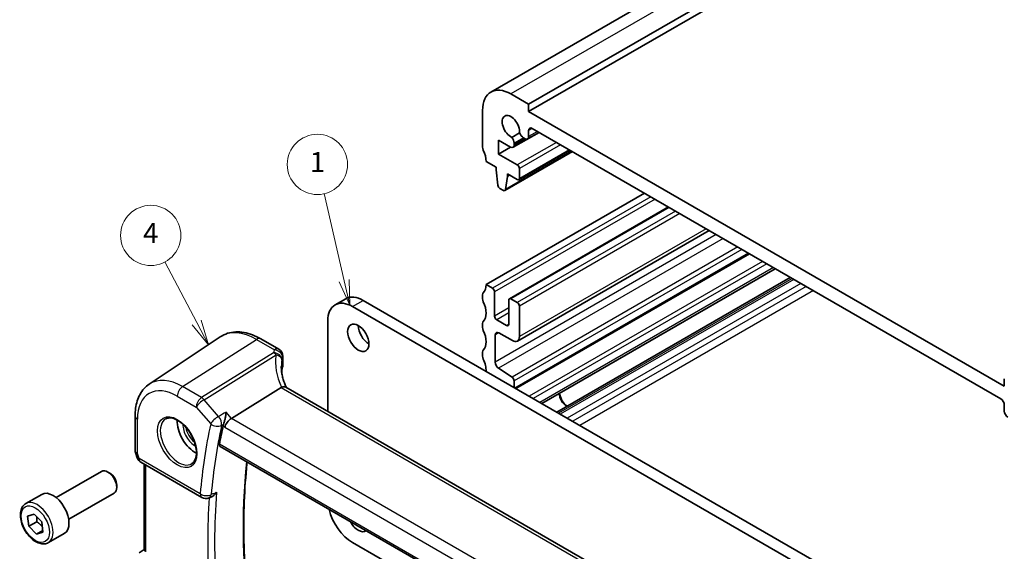
# Model space of a CAD drawing. Units: millimetres. Extents: x 14 to 2400, y 8 to 570.
# Drawn here: x 184 to 282, y 135 to 188 of the extents above; entities that cross this region are included whole.
import ezdxf

# ---------------------------------------------------------------- set-up
doc = ezdxf.new("R2010")
doc.units = ezdxf.units.MM
doc.layers.add('Symbol (TK)', color=100, linetype='Continuous', lineweight=18, true_color=0x00ff3f)
doc.layers.add('Visible (ISO)', color=7, linetype='Continuous', lineweight=35)
doc.layers.add('Visible Narrow (ISO)', color=7, linetype='Continuous', lineweight=25)
doc.styles.add('Note Text (TK2)', font='txt')

# ---------------------------------------------------------------- blocks, each defined once
blk = doc.blocks.new('バルーン1')
at = {"layer": 'Symbol (TK)', "color": 100, "true_color": 0x00ff40}
for p, q in [((201.926, 157.724), (198.743, 163.758)), ((203.092, 155.512), (202.368, 157.957)), ((201.483, 157.49), (203.092, 155.512)), ((201.926, 157.724), (203.092, 155.512))]:
    blk.add_line(p, q, dxfattribs=at)
at = {"layer": 'Symbol (TK)'}
blk.add_circle((197.347, 166.405), 3, dxfattribs=at)
at = {"layer": 'Symbol (TK)', "color": 7, "insert": (197.347, 166.387), "char_height": 2, "attachment_point": 5, "style": 'Note Text (TK2)'}
blk.add_mtext('4', dxfattribs=at)
blk = doc.blocks.new('バルーン2')
at = {"layer": 'Symbol (TK)', "color": 100, "true_color": 0x00ff40}
for p, q in [((216.607, 161.895), (214.616, 170.568)), ((216.607, 161.895), (217.166, 159.458)), ((217.166, 159.458), (217.094, 162.007)), ((216.119, 161.783), (217.166, 159.458))]:
    blk.add_line(p, q, dxfattribs=at)
at = {"layer": 'Symbol (TK)'}
blk.add_circle((213.947, 173.483), 3, dxfattribs=at)
at = {"layer": 'Symbol (TK)', "color": 7, "insert": (213.947, 173.46), "char_height": 2, "attachment_point": 5, "style": 'Note Text (TK2)'}
blk.add_mtext('1', dxfattribs=at)

msp = doc.modelspace()

# ---------------------------------------------------------------- linework, layer by layer
at = {"layer": 'Visible (ISO)'}
for p, q in [((292.0327, 215.8072), (231.2215, 180.6979)), ((295.8005, 214.5885), (234.9893, 179.4791)), ((295.8005, 213.8537), (234.9893, 178.7443)), ((234.9893, 179.4791), (233.2215, 180.4998)), ((234.9893, 178.7443), (234.9893, 179.4791)), ((230.3931, 178.8668), (230.3931, 175.1925)), ((282.3654, 151.3917), (234.9893, 178.7443)), ((234.0854, 176.6223), (233.3191, 176.1799)), ((236.0226, 176.6781), (233.4389, 175.1864)), ((236.0223, 176.6782), (234.8857, 176.022)), ((234.9893, 176.2509), (234.9893, 176.8664)), ((235.3428, 177.0705), (282.0119, 150.1261)), ((231.9841, 175.9067), (233.1889, 175.2111)), ((231.9841, 174.5187), (231.9841, 175.9067)), ((233.5424, 175.5132), (233.5424, 175.5958)), ((234.4796, 176.1369), (234.6357, 176.0468)), ((233.1862, 175.2127), (231.9841, 174.5187)), ((239.3492, 174.7574), (232.6231, 170.8741)), ((233.5424, 175.4152), (233.5424, 175.5132)), ((239.1077, 174.8969), (234.0079, 171.9525)), ((230.7466, 173.7637), (231.7366, 173.1921)), ((233.8579, 173.4368), (231.9841, 174.5187)), ((231.7366, 173.1921), (231.7366, 172.9472)), ((231.7366, 172.9472), (231.9216, 171.416)), ((234.07, 172.0899), (234.07, 173.0694)), ((232.6829, 170.9764), (232.868, 172.294)), ((232.868, 172.5389), (233.8579, 171.9674)), ((232.868, 172.294), (232.868, 172.5389)), ((233.0801, 172.4165), (232.868, 172.294)), ((232.1314, 171.0862), (232.4731, 170.8889)), ((246.5151, 170.6202), (230.7466, 161.5162)), ((248.9021, 169.242), (233.0715, 160.1022)), ((252.9599, 166.8993), (233.8629, 155.8737)), ((256.9762, 164.5804), (233.7124, 151.1491)), ((259.5569, 163.0905), (236.2931, 149.6591)), ((261.0505, 162.2281), (237.7867, 148.7968)), ((231.383, 161.1488), (230.7466, 161.5162)), ((216.7637, 160.0974), (215.703, 159.485)), ((218.5137, 159.9241), (270.5568, 129.877)), ((230.3931, 160.4956), (230.3931, 160.0874)), ((231.5952, 158.3727), (231.5952, 160.7814)), ((233.0094, 159.9649), (233.0094, 157.5562)), ((233.8579, 159.7199), (233.2215, 160.0874)), ((269.4961, 129.2646), (217.453, 159.3117)), ((234.07, 156.3315), (234.07, 159.3525)), ((232.7973, 157.4337), (231.8073, 158.0053)), ((214.9782, 157.8828), (214.9782, 148.8665)), ((230.3931, 157.6379), (230.3931, 157.2296)), ((197.2016, 151.5877), (204.2731, 156.2994)), ((208.3071, 156.091), (210.0994, 155.0562)), ((231.6659, 153.7719), (231.6659, 156.4948)), ((232.0194, 156.6989), (233.3629, 155.9232)), ((210.4994, 154.3634), (210.4994, 153.3899)), ((230.3931, 154.7801), (230.3931, 154.3719)), ((210.4044, 153.0376), (210.4044, 152.6782)), ((233.3451, 152.2862), (231.9948, 153.1748)), ((282.3654, 152.1265), (282.3654, 151.3917)), ((210.3231, 151.2485), (205.3837, 148.1711)), ((253.1137, 126.849), (210.796, 151.2811)), ((233.5424, 151.2472), (233.5424, 151.9279)), ((282.3654, 149.5137), (282.3654, 148.8982)), ((195.7849, 148.4163), (195.7849, 144.9688)), ((204.2506, 145.3812), (247.6709, 120.3125)), ((195.8156, 144.7864), (196.0083, 144.2302)), ((196.3642, 143.7992), (202.4428, 140.2898)), ((196.6951, 135.0668), (196.6951, 143.6082)), ((187.9235, 140.2769), (192.4498, 142.8901)), ((193.27, 142.7155), (193.0748, 142.8282)), ((193.9587, 141.5227), (193.9587, 141.2973)), ((184.8971, 139.6843), (186.4881, 140.6029)), ((189.1735, 138.1118), (193.6998, 140.7251)), ((203.1596, 140.248), (203.4148, 140.358)), ((185.0859, 138.4182), (185.7251, 138.6356)), ((185.2061, 137.4163), (185.0859, 138.4182)), ((185.7251, 138.6356), (186.4847, 137.8511)), ((185.9839, 137.8654), (185.2061, 137.4163)), ((185.9656, 136.6318), (185.2061, 137.4163)), ((186.4847, 137.8511), (186.6049, 136.8491)), ((186.5879, 136.991), (185.9656, 136.6318)), ((186.6049, 136.8491), (185.9656, 136.6318)), ((187.1471, 135.7872), (188.7381, 136.7058)), ((217.453, 135.7966), (247.9712, 118.1769)), ((196.6951, 135.0977), (196.2079, 134.758))]:
    msp.add_line(p, q, dxfattribs=at)
for centre, start, end in [((209.6994, 154.3634), 0, 60), ((196.7642, 144.4921), 199.106605, 240), ((202.8428, 140.9826), 240, 293.327663)]:
    msp.add_arc(centre, 0.8, start, end, dxfattribs=at)
for centre, major_axis, ratio, start_param, end_param in [((233.2215, 177.2338), (-2, 3.4641), 0.5773503, 5.4977871, 7.0685834), ((233.2215, 177.2338), (-0.6148, 1.0648), 0.5773503, 3.8144848, 8.7518857), ((234.4796, 176.6676), (0.325, -0.5629), 0.5773503, 4.4670555, 5.4977871), ((235.3428, 176.6622), (-0.25, 0.433), 0.5773503, 5.4977871, 7.0685834), ((233.0828, 175.8612), (-0.325, 0.5629), 0.5773503, 3.9269908, 4.9577224), ((234.6357, 176.455), (0.25, -0.433), 0.5773503, 5.4977871, 7.0685834), ((230.7466, 174.9884), (0.25, -0.433), 0.5773503, 3.9269908, 4.5704919), ((229.3324, 174.5802), (1, -1.7321), 0.5773503, 0.7853981, 1.4288992), ((233.1889, 175.6194), (0.25, -0.433), 0.5773503, 5.4977871, 7.0685834), ((233.8579, 173.1918), (-0.15, 0.2598), 0.5773503, 3.9269908, 5.4977871), ((233.8579, 172.2123), (0.15, -0.2598), 0.5773503, 5.4977871, 7.0685834), ((232.1314, 171.3312), (0.15, -0.2598), 0.5773503, 4.0758807, 5.4977871), ((232.4731, 171.1339), (0.15, -0.2598), 0.5773503, 5.4977871, 6.9196935), ((229.3324, 162.3327), (1, -1.7321), 0.5773503, 0.1418972, 0.7853982), ((231.383, 160.9038), (-0.15, 0.2598), 0.5773503, 3.9269909, 5.4979955), ((217.453, 156.4539), (-1.75, 3.0311), 0.5773503, 5.4977871, 7.0685835), ((218.5137, 157.0663), (-1.75, 3.0311), 0.5773503, 5.4977871, 6.2831853), ((230.7466, 160.2915), (-0.25, 0.433), 0.5773503, 0.1418972, 0.7853983), ((230.7466, 159.8832), (0.25, -0.433), 0.5773503, 3.9269909, 4.5704921), ((233.2215, 159.8424), (-0.15, 0.2598), 0.5773503, 5.4977872, 7.0685835), ((229.3324, 159.475), (1, -1.7321), 0.5773503, 0.1418971, 1.4288994), ((233.8579, 159.475), (-0.15, 0.2598), 0.5773503, 3.9269909, 5.4977872), ((231.8073, 158.2502), (-0.15, 0.2598), 0.5773503, 0.7853982, 2.3561945), ((219.0794, 156.8214), (0.75, -1.299), 0.5773503, 3.9269908, 5.4977871), ((230.7466, 157.4337), (-0.25, 0.433), 0.5773503, 0.1418971, 0.7853983), ((230.7466, 157.0255), (0.25, -0.433), 0.5773503, 3.9269909, 4.570492), ((229.3324, 156.6172), (1, -1.7321), 0.5773503, 0.1418972, 1.4288994), ((232.7973, 157.6787), (0.15, -0.2598), 0.5773503, 5.4977872, 7.0685835), ((232.0194, 156.2906), (-0.25, 0.433), 0.5773503, 5.4977872, 7.0685835), ((233.3629, 156.7397), (0.5, -0.866), 0.5773503, 5.4977872, 7.0685835), ((230.7466, 154.576), (-0.25, 0.433), 0.5773503, 0.1418972, 0.7853983), ((230.7466, 154.1678), (0.25, -0.433), 0.5773503, 3.9269909, 4.5704918), ((229.3324, 153.7595), (1, -1.7321), 0.5773503, 0.7353786, 1.4288991), ((215.3511, 152.7448), (4.9979, 0.2395), 0.6067281, 2.885902, 2.9663728), ((209.6994, 153.3657), (-0.7997, -0.0383), 0.6067281, 2.885902, 3.1125231), ((232.0194, 153.5678), (-0.25, 0.433), 0.5773503, 0.7853982, 2.2863814), ((233.3303, 152.0503), (-0.15, 0.2598), 0.5773503, 3.9269909, 5.427974), ((211.486, 149.9589), (-1.2047, 1.2571), 0.3799393, 6.1091765, 6.2035872), ((238.8784, 150.2894), (0.6148, -1.0648), 0.5773503, 4.0595801, 5.3651978), ((238.8784, 150.2894), (0.57, -0.9873), 0.5773503, 3.9980635, 5.4267143), ((282.0119, 149.7178), (0.25, -0.433), 0.5773503, 0.7853981, 2.3561931), ((205.28, 147.6129), (0.5152, 0.6239), 0.4311662, 0.910196, 2.4286324), ((282.719, 148.6941), (0.25, -0.433), 0.5773503, 3.9269908, 5.4977871), ((201.7553, 146.8193), (-1.25, 2.1651), 0.5773503, 0.7064786, 2.435114), ((252.3576, 107.3978), (-34.6492, 60.0141), 0.5773503, 0.563184, 0.6009394), ((193.0748, 141.8076), (-0.625, 1.0825), 0.5773503, 3.1415927, 6.2831853), ((193.27, 141.9203), (-0.487, 0.8435), 0.5773503, 3.9269908, 5.4977871), ((187.6131, 138.6543), (-1.125, 1.9486), 0.5773503, 3.1415927, 6.2831853), ((217.453, 138.6543), (-1.75, 3.0311), 0.5773503, 1.1041362, 2.3561945), ((218.0187, 138.2461), (0.75, -1.299), 0.5773503, 4.6538505, 6.3417237), ((196.9036, 134.2678), (0.3988, -0.6959), 0.5765957, 2.3605342, 2.4690604)]:
    msp.add_ellipse(centre, major_axis=major_axis, ratio=ratio, start_param=start_param, end_param=end_param, dxfattribs=at)
msp.add_ellipse((218.0187, 156.209), major_axis=(-0.75, 1.299), ratio=0.5773503, dxfattribs=at)
for points, knots in [([(208.3071, 156.091), (208.0355, 156.2478), (207.7598, 156.3812), (207.2043, 156.5955), (206.9244, 156.6764), (206.3649, 156.7788), (206.0852, 156.8003), (205.5345, 156.7763), (205.2635, 156.7304), (204.7453, 156.5672), (204.4985, 156.4496), (204.2731, 156.2994)], [4.71238898, 4.71238898, 4.71238898, 4.71238898, 4.87688189, 4.87688189, 5.0413748, 5.0413748, 5.20586771, 5.20586771, 5.37036062, 5.37036062, 5.53485353, 5.53485353, 5.53485353, 5.53485353]), ([(210.8602, 151.244), (210.8008, 151.3688), (210.7465, 151.4939), (210.6394, 151.7666), (210.5886, 151.914), (210.5018, 152.2071), (210.4657, 152.3529), (210.4081, 152.6411), (210.3866, 152.7837), (210.3581, 153.0642), (210.3511, 153.2022), (210.3511, 153.3373)], [-1.35577502, -1.35577502, -1.35577502, -1.35577502, -1.27638094, -1.27638094, -1.18279907, -1.18279907, -1.0892172, -1.0892172, -0.99563533, -0.99563533, -0.90205346, -0.90205346, -0.90205346, -0.90205346]), ([(195.7849, 148.4163), (195.7849, 148.6795), (195.802, 148.9367), (195.8724, 149.435), (195.9257, 149.6761), (196.0715, 150.1373), (196.1639, 150.3575), (196.3905, 150.7696), (196.5247, 150.9616), (196.8342, 151.3067), (197.0095, 151.4597), (197.2016, 151.5877)], [6.28318531, 6.28318531, 6.28318531, 6.28318531, 6.43285166, 6.43285166, 6.58251802, 6.58251802, 6.73218438, 6.73218438, 6.88185073, 6.88185073, 7.03151709, 7.03151709, 7.03151709, 7.03151709]), ([(210.796, 151.2811), (210.7495, 151.3079), (210.6919, 151.3216), (210.5888, 151.3221), (210.5499, 151.3182), (210.4683, 151.3028), (210.4258, 151.2913), (210.3822, 151.2763)], [0.052403492, 0.052403492, 0.052403492, 0.052403492, 0.075847635, 0.075847635, 0.088702624, 0.088702624, 0.101591527, 0.101591527, 0.101591527, 0.101591527]), ([(198.866, 148.13), (199.0076, 148.2039), (199.1779, 148.234), (199.5428, 148.1917), (199.7281, 148.1339), (200.1038, 147.9431), (200.2936, 147.8136), (200.663, 147.493), (200.8426, 147.3016), (201.1722, 146.8753), (201.3219, 146.6401), (201.5749, 146.151), (201.6779, 145.8971), (201.8266, 145.3988), (201.8724, 145.1544), (201.9043, 144.7023), (201.8908, 144.4945), (201.8114, 144.135), (201.7454, 143.9842), (201.5987, 143.7813), (201.5267, 143.7132), (201.4457, 143.6617)], [0.8100934, 0.8100934, 0.8100934, 0.8100934, 1.1904793, 1.1904793, 1.5104672, 1.5104672, 1.817431, 1.817431, 2.1258695, 2.1258695, 2.4363318, 2.4363318, 2.7472266, 2.7472266, 3.0567903, 3.0567903, 3.3640185, 3.3640185, 3.6737773, 3.6737773, 3.9022956, 3.9022956, 3.9022956, 3.9022956]), ([(204.8555, 148.7811), (204.8554, 148.7795), (204.8552, 148.778), (204.8446, 148.6743), (204.8298, 148.5636), (204.7933, 148.3394), (204.7717, 148.2249), (204.7232, 148.0035), (204.6964, 147.8955), (204.6444, 147.7156), (204.6204, 147.6419), (204.5959, 147.5777)], [-0.00055313, -0.00055313, -0.00055313, -0.00055313, 0, 0, 0.03728382, 0.03728382, 0.07267666, 0.07267666, 0.10572543, 0.10572543, 0.13123336, 0.13123336, 0.13123336, 0.13123336]), ([(204.2506, 145.3812), (204.25, 145.3816), (204.2493, 145.382), (204.2214, 145.3988), (204.2005, 145.4263), (204.1798, 145.4979), (204.1795, 145.5416), (204.1875, 145.5867)], [0.037272338, 0.037272338, 0.037272338, 0.037272338, 0.037744851, 0.037744851, 0.056790431, 0.056790431, 0.07534775, 0.07534775, 0.07534775, 0.07534775]), ([(195.8156, 144.7864), (195.8116, 144.798), (195.808, 144.8097), (195.8014, 144.8336), (195.7986, 144.8457), (195.7936, 144.8701), (195.7915, 144.8824), (195.7882, 144.9071), (195.787, 144.9195), (195.7854, 144.9442), (195.7849, 144.9565), (195.7849, 144.9688)], [-0.93027401, -0.93027401, -0.93027401, -0.93027401, -0.90129884, -0.90129884, -0.87232367, -0.87232367, -0.8433485, -0.8433485, -0.81437333, -0.81437333, -0.78539816, -0.78539816, -0.78539816, -0.78539816]), ([(207.3659, 127.1456), (207.1662, 128.5605), (207.0061, 129.9605), (206.7655, 132.724), (206.6852, 134.0876), (206.6046, 136.7713), (206.6045, 138.0914), (206.6843, 140.6817), (206.7643, 141.9519), (206.9044, 143.4046), (206.9259, 143.6145), (206.9485, 143.8236)], [6.10758216, 6.10758216, 6.10758216, 6.10758216, 6.1777566, 6.1777566, 6.24794231, 6.24794231, 6.31812802, 6.31812802, 6.38831373, 6.38831373, 6.4002211, 6.4002211, 6.4002211, 6.4002211]), ([(203.4148, 140.358), (203.4835, 140.3876), (203.5518, 140.4305), (203.721, 140.5662), (203.8204, 140.6775), (203.9029, 140.8076), (203.9038, 140.809), (203.9046, 140.8104)], [-0.074197224, -0.074197224, -0.074197224, -0.074197224, -0.046092914, -0.046092914, 0, 0, 0.00048638, 0.00048638, 0.00048638, 0.00048638]), ([(187.1471, 135.7872), (187.0257, 135.7171), (186.8882, 135.6758), (186.5916, 135.6508), (186.4318, 135.6716), (186.0938, 135.7748), (185.9155, 135.865), (185.5663, 136.1057), (185.3959, 136.2583), (185.0836, 136.6064), (184.9417, 136.8016), (184.6987, 137.2153), (184.5974, 137.4336), (184.4445, 137.8747), (184.3932, 138.0974), (184.3482, 138.5283), (184.3549, 138.7366), (184.4334, 139.1137), (184.5039, 139.2842), (184.6876, 139.5311), (184.7852, 139.6197), (184.8971, 139.6843)], [4.074766, 4.074766, 4.074766, 4.074766, 4.3397968, 4.3397968, 4.6287622, 4.6287622, 4.956808, 4.956808, 5.2958709, 5.2958709, 5.6323345, 5.6323345, 5.9671865, 5.9671865, 6.3034149, 6.3034149, 6.6424202, 6.6424202, 6.9721133, 6.9721133, 7.2163586, 7.2163586, 7.2163586, 7.2163586]), ([(196.8416, 134.9554), (196.797, 134.9755), (196.7597, 134.9957), (196.7088, 135.0326), (196.6961, 135.0494), (196.6951, 135.0655), (196.6951, 135.0661), (196.6951, 135.0668)], [0.236057391, 0.236057391, 0.236057391, 0.236057391, 0.254997749, 0.254997749, 0.274683179, 0.274683179, 0.275479404, 0.275479404, 0.275479404, 0.275479404])]:
    msp.add_open_spline(points, degree=3, knots=knots, dxfattribs=at)
msp.add_open_spline([(204.5959, 147.5777), (204.5806, 147.5374), (204.569, 147.4988), (204.5611, 147.4632)], degree=3, dxfattribs=at)
for points, weights in [([(185.9915, 138.3605), (186.0122, 138.1446), (185.9839, 137.8654)], [1.07671886474, 1.07036175691, 1]), ([(185.9839, 137.8654), (186.3329, 137.6379), (186.5411, 137.3804)], [1, 1.10372464962, 1.06835730833])]:
    msp.add_rational_spline(points, weights, degree=2, dxfattribs=at)
at = {"layer": 'Visible Narrow (ISO)'}
for p, q in [((294.0327, 215.6091), (233.2215, 180.4998)), ((235.3428, 177.0705), (234.9893, 176.8664)), ((235.8759, 176.7627), (234.9893, 176.2509)), ((234.4796, 176.1369), (233.5424, 175.5958)), ((234.5511, 176.0956), (233.5424, 175.5132)), ((234.636, 176.0466), (233.5424, 175.4152)), ((237.7472, 175.6823), (233.8579, 173.4368)), ((239.2905, 174.7913), (232.6829, 170.9764)), ((238.1715, 175.4374), (234.07, 173.0694)), ((239.0198, 174.9476), (234.07, 172.0899)), ((247.1515, 170.2528), (231.383, 161.1488)), ((247.5758, 170.0078), (231.5952, 160.7814)), ((248.99, 169.1913), (233.2215, 160.0874)), ((249.6264, 168.8239), (233.8579, 159.7199)), ((250.0507, 168.5789), (234.07, 159.3525)), ((252.667, 167.0684), (234.07, 156.3315)), ((253.6815, 166.4826), (231.6659, 153.7719)), ((254.3631, 166.0891), (231.9948, 153.1748)), ((255.8078, 165.255), (233.3451, 152.2862)), ((256.2168, 165.0189), (233.5424, 151.9279)), ((256.8883, 164.6312), (233.6245, 151.1998)), ((258.2951, 163.819), (235.0312, 150.3876)), ((258.704, 163.5829), (235.4402, 150.1515)), ((259.3665, 163.2004), (236.1027, 149.769)), ((261.2409, 162.1182), (237.9771, 148.6869)), ((261.397, 162.0281), (238.1332, 148.5967)), ((262.1041, 161.6198), (238.8403, 148.1885)), ((262.6372, 161.3121), (239.3734, 147.8807)), ((263.3443, 160.9038), (240.0805, 147.4725)), ((217.453, 159.3117), (218.5137, 159.9241)), ((233.0094, 159.1892), (231.5952, 158.3727)), ((233.0094, 158.6993), (231.8073, 158.0053)), ((233.0094, 157.5562), (232.7973, 157.4337)), ((200.5236, 151.3426), (207.8775, 156.0334)), ((207.8775, 156.0334), (209.6698, 154.9986)), ((232.0194, 156.6989), (231.6659, 156.4948)), ((209.5837, 154.7189), (202.4132, 150.2516)), ((202.6658, 150.0369), (209.8363, 154.5042)), ((210.4789, 154.2596), (210.4789, 153.28)), ((202.4132, 150.2516), (200.5236, 151.3426)), ((210.3231, 151.2485), (252.808, 126.7198)), ((199.9875, 150.3808), (201.8771, 149.2898)), ((201.8771, 149.2898), (203.3171, 147.6271)), ((204.1058, 148.3742), (202.6658, 150.0369)), ((196.0193, 144.683), (196.0193, 148.0897)), ((205.3837, 148.1711), (204.8555, 148.7811)), ((247.9893, 123.5728), (205.3837, 148.1711)), ((204.5611, 147.4632), (204.7143, 147.2863)), ((204.7143, 147.2863), (247.3758, 122.6557)), ((247.6421, 120.4982), (204.1875, 145.5867)), ((196.1986, 144.1655), (196.0193, 144.683)), ((202.2772, 140.656), (196.1986, 144.1655)), ((196.8416, 134.9554), (196.8416, 143.5237))]:
    msp.add_line(p, q, dxfattribs=at)
for centre, major_axis, ratio, start_param, end_param in [((207.8775, 150.354), (-3.4779, 6.024), 0.5773503, 5.4977871, 6.3202517), ((207.9071, 155.3982), (0.4, 0.6928), 0.5773503, 0, 0.837758), ((215.3215, 154.3778), (5.7975, 0.2779), 0.6067281, 2.885902, 2.9659337), ((209.6994, 154.3634), (0.4, 0.6928), 0.5773503, 0, 0.837758), ((209.6994, 154.3634), (0.749, -0.281), 0.769205, 0.291195, 1.8897407), ((209.6133, 154.0837), (0.7777, -0.1876), 0.7827561, 0.1928303, 1.7948365), ((209.6133, 154.0837), (0.423, -0.679), 0.5391686, 1.8741175, 2.3371181), ((215.5741, 152.2796), (-4.9998, 3.9195), 0.7500175, 0.3849235, 0.9935316), ((209.6133, 154.0837), (0.7885, -0.135), 0.5751647, 0.1463112, 1.3836318), ((215.3511, 151.8591), (-4.0435, 3.9936), 0.7364354, 0.4822564, 0.6288457), ((215.3511, 153.7426), (-4.9971, -0.2803), 0.6112456, 6.0222865, 6.1023182), ((209.6994, 154.3634), (0.8, 0), 0.5773503, 6.0565642, 6.2831853), ((200.5236, 146.1082), (-3.2054, 5.5519), 0.5773503, 5.4977871, 6.3202517), ((199.9875, 145.7987), (-2.806, 4.8601), 0.5773503, 5.4977871, 7.0685835), ((200.5532, 150.7074), (-0.4, -0.6928), 0.5773503, 3.9793507, 5.4977871), ((202.4428, 149.6164), (-0.4, -0.6928), 0.5773503, 3.9793507, 5.4977871), ((202.4428, 149.6164), (-0.423, 0.679), 0.5391686, 5.0157101, 5.4787107), ((202.4428, 149.6164), (0.6047, 0.5237), 0.2581989, 0.9826339, 2.5010703), ((196.5849, 148.4163), (-0.8, 0), 0.5773503, 0, 0.7853982), ((200.124, 145.8775), (1.2903, -2.2348), 0.5773503, 3.1168974, 6.3078805), ((203.8828, 147.9537), (-0.6047, -0.5237), 0.2581989, 4.1242265, 5.642663), ((203.8828, 147.9537), (-0.3816, 0.7031), 0.5249646, 3.7183087, 5.0476), ((201.7553, 146.8193), (0.849, -1.4704), 0.5773503, 3.8750915, 5.5496864), ((201.8918, 146.8981), (-0.749, 1.2973), 0.5773503, 0.9653971, 2.1761956), ((251.6505, 106.9896), (35.055, -60.717), 0.5773503, 3.7026967, 3.8367162), ((203.8828, 147.9537), (0.7808, -0.1741), 0.6913017, 4.0672687, 5.5857051), ((252.1866, 107.2991), (-34.6555, 60.0251), 0.5773503, 0.561104, 0.6951235), ((196.5849, 145.0096), (0.7995, 0.0564), 0.5243483, 3.104597, 3.8899952), ((196.5849, 145.0096), (-0.7708, -0.2186), 0.3258179, 0.0186347, 0.659157), ((196.7642, 144.4921), (-0.7559, -0.2619), 0.2581989, 0, 0.6405223), ((196.7642, 144.4921), (-0.4, -0.6928), 0.5773503, 5.4977871, 6.2831853), ((255.3908, 109.149), (34.5368, -59.8194), 0.5773503, 3.8077967, 4.1017669), ((202.8428, 140.9826), (-0.4, -0.6928), 0.5773503, 5.4977871, 6.2831853), ((202.8428, 140.9826), (-0.7973, 0.0655), 0.6270486, 0.8347992, 2.3532357), ((252.3576, 107.3978), (34.8864, -60.425), 0.5773503, 3.8486537, 4.0065269), ((202.8428, 140.9826), (0.3168, -0.7346), 0.599168, 0, 0.7615225), ((252.6926, 107.5913), (-34.6368, 59.9926), 0.5773503, 0.6959723, 0.874824), ((186.0221, 137.7358), (1.125, -1.9486), 0.5773503, 0, 3.1415927)]:
    msp.add_ellipse(centre, major_axis=major_axis, ratio=ratio, start_param=start_param, end_param=end_param, dxfattribs=at)
for centre, major_axis in [((199.9875, 145.7987), (-1.3902, 2.4079)), ((185.8454, 137.6337), (-1, 1.7321))]:
    msp.add_ellipse(centre, major_axis=major_axis, ratio=0.5773503, dxfattribs=at)
for points in [[(204.8555, 148.7811), (204.6056, 148.6454), (204.3557, 148.5098), (204.1058, 148.3742)], [(204.4039, 147.4735), (204.4644, 147.5063), (204.5248, 147.5391), (204.5852, 147.5719)], [(204.5959, 147.5777), (204.5924, 147.5757), (204.5888, 147.5738), (204.5852, 147.5719)], [(203.5545, 140.6591), (203.6712, 140.7095), (203.7879, 140.7599), (203.9046, 140.8104)]]:
    msp.add_open_spline(points, degree=3, dxfattribs=at)
msp.add_open_spline([(203.5545, 140.6591), (203.5396, 140.6526), (203.5247, 140.6462), (203.5098, 140.6397), (203.4651, 140.6204), (203.4205, 140.6011), (203.3759, 140.5819)], degree=3, knots=[1.00258460977, 1.00258460977, 1.00258460977, 1.00258460977, 1.00264544606, 1.00264544606, 1.00264544606, 1.00282729572, 1.00282729572, 1.00282729572, 1.00282729572], dxfattribs=at)

# ---------------------------------------------------------------- block references
at = {"layer": 'Symbol (TK)'}
for name in ['バルーン2', 'バルーン1']:
    msp.add_blockref(name, (0, 0), dxfattribs=at)

doc.saveas('drawing.dxf')
